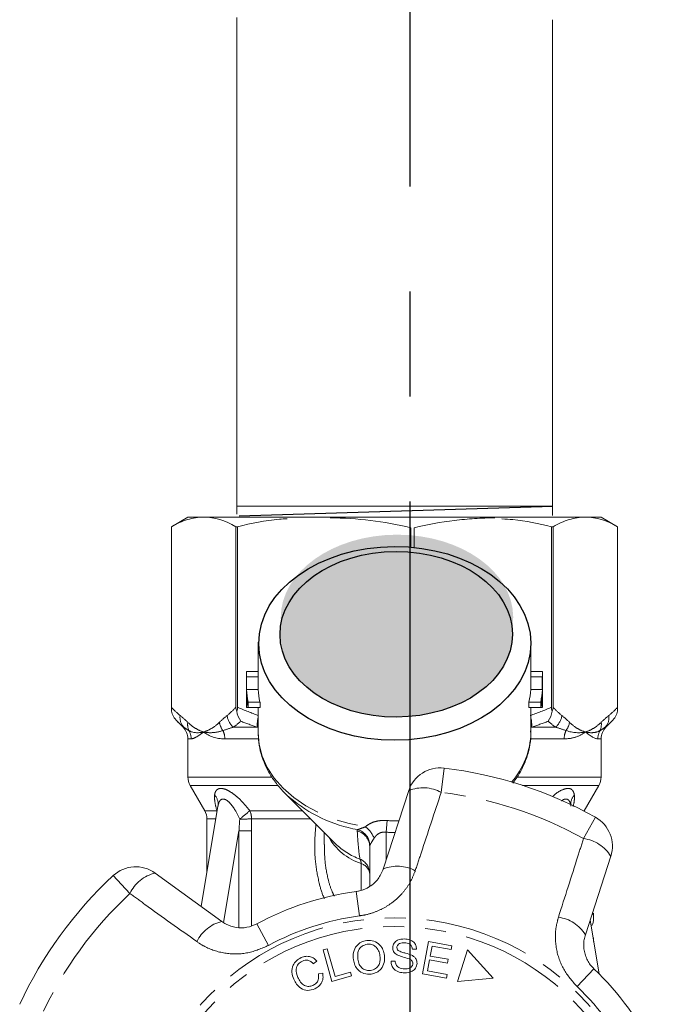
# Model space of a CAD drawing. Units: millimetres. Extents: x -9 to 8604, y -11716 to 1992.
# Drawn here: x 1492 to 1531, y -9864 to -9805 of the extents above; entities that cross this region are included whole.
import ezdxf

# ---------------------------------------------------------------- set-up
doc = ezdxf.new("R2010")
doc.units = ezdxf.units.MM
doc.linetypes.add('CENTER', pattern=[50.8, 31.75, -6.35, 6.35, -6.35])
doc.linetypes.add('PHANTOM', pattern=[12.7, 6.35, -1.27, 1.27, -1.27, 1.27, -1.27])

msp = doc.modelspace()

# ---------------------------------------------------------------- hatches: boundary and pattern name
h = msp.add_hatch(color=256)
h.dxf.hatch_style = 1
edge = h.paths.add_edge_path()
edge.add_ellipse((1514.895, -9840.947), major_axis=(7.033, 0.017), ratio=0.712142, start_angle=0, end_angle=360)
h = msp.add_hatch(color=256)
h.dxf.hatch_style = 1
edge = h.paths.add_edge_path()
edge.add_ellipse((1514.85, -9841.965), major_axis=(7.033, 0.017), ratio=0.712142, start_angle=0, end_angle=360)

# ---------------------------------------------------------------- linework, layer by layer
at = {"linetype": 'CENTER'}
msp.add_line((1515.694, -9916.473), (1515.694, -9586.802), dxfattribs=at)
at = {"color": 0, "linetype": 'ByBlock', "lineweight": 9}
for p, q in [((1505.203, -9804.653), (1505.203, -9834.689)), ((1524.313, -9804.781), (1524.313, -9834.776)), ((1524.305, -9834.208), (1505.243, -9834.208))]:
    msp.add_line(p, q, dxfattribs=at)
msp.add_line((1505.348, -9834.806), (1524.319, -9834.207))
at = {"color": 7, "linetype": 'Continuous', "lineweight": 15}
for p, q in [((1502.244, -9834.876), (1501.244, -9835.454)), ((1502.244, -9834.876), (1503.195, -9834.876)), ((1503.195, -9834.876), (1526.223, -9834.876)), ((1526.292, -9834.876), (1527.244, -9834.876)), ((1528.244, -9835.454), (1527.244, -9834.876)), ((1501.244, -9835.454), (1501.244, -9846.607)), ((1501.244, -9846.382), (1501.244, -9835.454)), ((1501.244, -9835.454), (1501.244, -9835.454)), ((1505.249, -9835.454), (1505.146, -9835.454)), ((1505.146, -9835.454), (1505.146, -9846.382)), ((1505.249, -9846.382), (1505.249, -9835.454)), ((1515.724, -9835.516), (1515.724, -9836.644)), ((1515.942, -9836.695), (1515.942, -9835.516)), ((1524.238, -9835.454), (1524.238, -9846.382)), ((1524.341, -9835.454), (1524.238, -9835.454)), ((1524.341, -9846.382), (1524.341, -9835.454)), ((1528.243, -9835.454), (1528.243, -9846.382)), ((1528.244, -9835.454), (1528.243, -9835.454)), ((1528.244, -9846.607), (1528.244, -9835.454)), ((1506.494, -9842.445), (1506.494, -9844.343)), ((1522.994, -9844.343), (1522.994, -9842.445)), ((1505.794, -9844.343), (1505.794, -9846.193)), ((1505.795, -9844.218), (1506.494, -9844.218)), ((1522.994, -9844.218), (1523.692, -9844.218)), ((1523.694, -9846.193), (1523.694, -9844.343)), ((1505.798, -9844.544), (1506.498, -9844.544)), ((1505.798, -9844.544), (1505.798, -9845.306)), ((1506.498, -9845.306), (1506.498, -9844.544)), ((1522.989, -9844.544), (1522.989, -9845.306)), ((1522.989, -9844.544), (1523.689, -9844.544)), ((1523.689, -9844.544), (1523.689, -9845.306)), ((1505.798, -9845.306), (1506.498, -9845.306)), ((1505.798, -9845.632), (1505.798, -9846.394)), ((1522.989, -9845.306), (1523.689, -9845.306)), ((1523.689, -9845.632), (1523.689, -9846.394)), ((1505.898, -9846.067), (1506.607, -9846.067)), ((1505.898, -9846.067), (1505.898, -9846.394)), ((1506.607, -9846.394), (1506.607, -9846.067)), ((1522.88, -9846.067), (1522.88, -9846.394)), ((1522.88, -9846.067), (1523.589, -9846.067)), ((1523.589, -9846.067), (1523.589, -9846.394)), ((1505.798, -9846.394), (1505.898, -9846.394)), ((1505.898, -9846.394), (1506.607, -9846.394)), ((1506.494, -9846.394), (1506.494, -9847.913)), ((1522.88, -9846.394), (1523.589, -9846.394)), ((1522.994, -9847.913), (1522.994, -9846.394)), ((1523.589, -9846.394), (1523.689, -9846.394)), ((1501.589, -9847.222), (1501.951, -9847.583)), ((1527.536, -9847.583), (1527.898, -9847.222)), ((1502.244, -9848.29), (1502.244, -9850.608)), ((1527.244, -9850.608), (1527.244, -9848.29)), ((1502.378, -9851.108), (1503.26, -9852.636)), ((1508.117, -9851.58), (1511.164, -9854.627)), ((1514.064, -9856.166), (1515.604, -9851.425)), ((1526.228, -9852.636), (1527.11, -9851.108)), ((1504.064, -9852.354), (1503.047, -9858.433)), ((1526.213, -9852.662), (1526.228, -9852.636)), ((1503.394, -9853.136), (1503.394, -9856.362)), ((1510.494, -9853.956), (1510.494, -9854.691)), ((1511.127, -9854.589), (1511.164, -9854.627)), ((1513.244, -9857.201), (1513.244, -9854.809)), ((1527.832, -9855.398), (1526.291, -9860.139)), ((1500.263, -9856.41), (1504.296, -9859.34)), ((1527.122, -9862.505), (1526.578, -9859.256)), ((1526.794, -9859.145), (1526.794, -9858.828)), ((1526.7, -9859.568), (1526.63, -9859.568)), ((1526.759, -9860.338), (1526.794, -9860.338)), ((1526.794, -9860.545), (1526.794, -9860.338)), ((1510.419, -9861.062), (1510.672, -9860.99)), ((1510.96, -9862.971), (1510.419, -9861.062)), ((1510.672, -9860.99), (1511.148, -9862.674)), ((1516.078, -9861.012), (1515.826, -9861.023)), ((1516.446, -9862.504), (1516.8, -9860.559)), ((1516.8, -9860.559), (1518.207, -9860.814)), ((1517.016, -9860.835), (1516.907, -9861.431)), ((1518.165, -9861.044), (1517.016, -9860.835)), ((1518.207, -9860.814), (1518.165, -9861.044)), ((1519.168, -9861.052), (1518.554, -9862.971)), ((1520.718, -9862.77), (1519.168, -9861.052)), ((1510.045, -9861.738), (1509.833, -9861.899)), ((1514.534, -9861.748), (1514.782, -9861.735)), ((1516.866, -9861.659), (1516.745, -9862.321)), ((1517.942, -9861.855), (1516.866, -9861.659)), ((1516.907, -9861.431), (1517.984, -9861.626)), ((1517.984, -9861.626), (1517.942, -9861.855)), ((1516.745, -9862.321), (1517.94, -9862.539)), ((1510.138, -9862.513), (1510.405, -9862.467)), ((1512.152, -9862.634), (1510.96, -9862.971)), ((1511.148, -9862.674), (1512.089, -9862.408)), ((1512.089, -9862.408), (1512.152, -9862.634)), ((1517.898, -9862.768), (1516.446, -9862.504)), ((1517.94, -9862.539), (1517.898, -9862.768)), ((1518.554, -9862.971), (1520.718, -9862.77))]:
    msp.add_line(p, q, dxfattribs=at)
at = {"color": 8, "linetype": 'PHANTOM', "lineweight": 0}
for p, q in [((1501.951, -9847.583), (1501.992, -9847.583)), ((1505.003, -9847.583), (1506.45, -9847.583)), ((1506.494, -9847.592), (1506.45, -9847.583)), ((1523.037, -9847.583), (1522.994, -9847.592)), ((1523.037, -9847.583), (1524.484, -9847.583)), ((1527.495, -9847.583), (1527.536, -9847.583)), ((1502.442, -9848.29), (1502.244, -9848.29)), ((1506.482, -9848.29), (1504.477, -9848.29)), ((1525.01, -9848.29), (1522.989, -9848.29)), ((1527.244, -9848.29), (1527.045, -9848.29)), ((1517.747, -9850.057), (1517.569, -9851.529)), ((1502.244, -9850.608), (1507.295, -9850.608)), ((1522.149, -9850.608), (1527.244, -9850.608)), ((1507.686, -9851.108), (1502.378, -9851.108)), ((1527.11, -9851.108), (1522.495, -9851.108)), ((1503.26, -9852.636), (1504.003, -9852.636)), ((1504.003, -9852.636), (1504.015, -9852.647)), ((1504.014, -9852.657), (1504.003, -9852.636)), ((1505.992, -9852.636), (1509.173, -9852.636)), ((1526.162, -9852.636), (1526.228, -9852.636)), ((1503.933, -9853.136), (1503.394, -9853.136)), ((1509.673, -9853.136), (1506.095, -9853.136)), ((1514.298, -9853.232), (1514.244, -9853.939)), ((1526.181, -9854.327), (1526.902, -9853.032)), ((1505.335, -9853.85), (1504.407, -9859.394)), ((1505.335, -9859.689), (1505.335, -9853.85)), ((1506.097, -9853.85), (1506.097, -9859.594)), ((1514.244, -9853.939), (1514.244, -9855.613)), ((1512.72, -9857.441), (1512.72, -9855.833)), ((1498.735, -9857.648), (1497.726, -9856.562)), ((1512.427, -9857.53), (1512.623, -9859)), ((1506.422, -9859.481), (1507.127, -9860.785)), ((1526.814, -9862.205), (1525.791, -9863.278))]:
    msp.add_line(p, q, dxfattribs=at)
at = {"color": 8, "linetype": 'PHANTOM', "lineweight": 0, "flags": 128}
msp.add_lwpolyline([(1506.494, -9847.913), (1506.555, -9848.625), (1506.741, -9849.332), (1507.049, -9850.017), (1507.474, -9850.671), (1508.009, -9851.282), (1508.647, -9851.843), (1509.377, -9852.343), (1510.188, -9852.777), (1511.069, -9853.136), (1512.006, -9853.416), (1512.985, -9853.612)], dxfattribs=at)
at = {"color": 7, "linetype": 'Continuous', "lineweight": 15, "flags": 128}
msp.add_lwpolyline([(1508.117, -9851.58), (1508.275, -9851.733), (1508.4, -9851.846)], dxfattribs=at)
at = {"color": 8, "linetype": 'PHANTOM', "lineweight": 0}
for radius in [15.754, 15.237]:
    msp.add_circle((1514.744, -9874.876), radius, dxfattribs=at)
at = {"color": 7, "linetype": 'Continuous', "lineweight": 15}
for centre, radius, start, end in [((1510.27, -9844.343), 4.476, 178.39781, 182.57638), ((1510.621, -9844.343), 4.127, 180.00031, 182.79475), ((1518.866, -9844.343), 4.127, 357.2053, 359.99964), ((1519.217, -9844.343), 4.476, 357.42362, 1.60219), ((1510.33, -9845.1), 4.537, 182.5989, 192.30971), ((1510.33, -9845.427), 4.537, 182.5989, 192.30971), ((1510.685, -9845.099), 4.192, 182.82374, 193.35116), ((1518.802, -9845.099), 4.192, 346.64884, 357.17626), ((1519.157, -9845.1), 4.537, 347.69029, 357.4011), ((1519.157, -9845.427), 4.537, 347.69029, 357.4011), ((1510.271, -9846.193), 4.477, 180.00024, 182.57617), ((1519.217, -9846.193), 4.477, 357.42383, 359.99976), ((1501.244, -9848.29), 1, 0, 45), ((1528.244, -9848.29), 1, 135, 180), ((1517.506, -9852.043), 2, 83.10059, 162), ((1514.744, -9874.876), 25, 60.89941, 83.10059), ((1503.244, -9850.608), 1, 180, 210), ((1526.244, -9850.608), 1, 330, 0), ((1502.394, -9853.136), 1, 0, 30), ((1525.929, -9854.78), 2, 342, 60.89941), ((1499.087, -9858.028), 2, 54, 132.89941), ((1514.744, -9874.876), 25, 132.89941, 155.10059), ((1514.744, -9874.876), 17.5, 97.60836, 118.39164), ((1514.744, -9874.876), 17.5, 25.60836, 46.39164)]:
    msp.add_arc(centre, radius, start, end, dxfattribs=at)
at = {"color": 8, "linetype": 'PHANTOM', "lineweight": 0}
for centre, radius, start, end in [((1502.637, -9846.996), 0.872, 172.10361, 222.31896), ((1503.1, -9847.419), 0.873, 171.35625, 205.06362), ((1505.222, -9847.129), 1.08, 188.43593, 217.64814), ((1505.715, -9846.737), 1.106, 187.24827, 229.94649), ((1508.116, -9847.415), 1.675, 165.71092, 185.76394), ((1521.371, -9847.415), 1.675, 354.23606, 14.28908), ((1523.772, -9846.737), 1.106, 310.05351, 352.75173), ((1524.265, -9847.129), 1.08, 322.35186, 351.56407), ((1526.387, -9847.419), 0.873, 334.93638, 8.64375), ((1526.851, -9846.996), 0.872, 317.68104, 7.89639), ((1501.429, -9848.29), 1.012, 359.97564, 29.65506), ((1503.307, -9848.286), 1.171, 359.78208, 25.11296), ((1518.33, -9847.816), 4.665, 318.59929, 358.81516), ((1526.181, -9848.286), 1.171, 154.88704, 180.21792), ((1528.058, -9848.29), 1.012, 150.34494, 180.02436), ((1516.479, -9853.514), 2.264, 61.22149, 112.7087), ((1514.744, -9874.876), 23.518, 60.89941, 83.10059), ((1503.265, -9852.234), 0.809, 351.50749, 42.43465), ((1514.109, -9845.064), 8.865, 229.90795, 259.63861), ((1526.23, -9852.238), 0.817, 137.6929, 182.04131), ((1494.619, -9839.545), 17.342, 308.35274, 310.98203), ((1504.847, -9853.13), 1.248, 359.73873, 23.34198), ((1504.823, -9770.774), 82.372, 270.38765, 270.88475), ((1512.267, -9854.819), 0.977, 0.59521, 76.82991), ((1512.235, -9854.772), 1.026, 2.50501, 74.1909), ((1512.114, -9854.815), 1.484, 20.15441, 54.09162), ((1513.856, -9852.439), 3.579, 209.58959, 251.48556), ((1525.897, -9856.574), 2.264, 31.2913, 82.77851), ((1514.108, -9851.592), 4.229, 225.87238, 249.91146), ((1512.265, -9856.46), 0.979, 0.29329, 66.45441), ((1512.269, -9855.797), 0.452, 355.41395, 31.15117), ((1512.528, -9856.527), 0.719, 5.69334, 74.52981), ((1514.926, -9858.239), 2.245, 61.40817, 112.58834), ((1500.783, -9858.613), 2.264, 103.2913, 154.77851), ((1514.744, -9874.876), 23.518, 132.89941, 155.10059), ((1504.817, -9861.524), 2.245, 103.41166, 154.59183), ((1514.744, -9874.876), 16.018, 97.60836, 118.39164), ((1524.375, -9861.309), 2.245, 31.41166, 82.59183), ((1514.744, -9874.876), 16.018, 25.60836, 46.39164)]:
    msp.add_arc(centre, radius, start, end, dxfattribs=at)
for centre, major_axis in [((1514.758, -9842.515), (8.231, 0.02)), ((1514.85, -9841.965), (7.033, 0.017))]:
    msp.add_ellipse(centre, major_axis=major_axis, ratio=0.712142)
for major_axis, ratio, start_param, end_param in [((0, -12.374), 0.666701, 6.229105, 6.316344), ((0, 13.081), 0.707107, 3.087512, 3.146352)]:
    msp.add_ellipse((1514.744, -9840.876), major_axis=major_axis, ratio=ratio, start_param=start_param, end_param=end_param, dxfattribs=at)
at = {"color": 7, "linetype": 'Continuous', "lineweight": 15}
msp.add_ellipse((1514.744, -9859.145), major_axis=(12.05, 0), ratio=0.282051, start_param=6.15838, end_param=6.385403, dxfattribs=at)
for points, knots in [([(1503.195, -9834.876), (1502.87, -9834.876), (1502.542, -9834.927), (1501.889, -9835.125), (1501.565, -9835.27), (1501.244, -9835.454)], [0, 0, 0, 0, 0.5, 0.5, 1, 1, 1, 1]), ([(1515.724, -9835.516), (1514.917, -9835.327), (1514.108, -9835.177), (1512.484, -9834.975), (1511.669, -9834.923), (1510.851, -9834.923)], [0, 0, 0, 0, 0.5, 0.5, 1, 1, 1, 1]), ([(1520.814, -9834.923), (1520.408, -9834.923), (1520.001, -9834.936), (1519.186, -9834.987), (1518.777, -9835.026), (1517.553, -9835.178), (1516.745, -9835.328), (1515.942, -9835.516)], [0, 0, 0, 0, 0.25, 0.25, 0.5, 0.5, 1, 1, 1, 1]), ([(1526.292, -9834.876), (1525.967, -9834.876), (1525.639, -9834.927), (1524.986, -9835.125), (1524.662, -9835.27), (1524.341, -9835.454)], [0, 0, 0, 0, 0.5, 0.5, 1, 1, 1, 1]), ([(1508.244, -9834.977), (1508.088, -9834.984), (1507.079, -9835.034), (1506.087, -9835.261), (1505.249, -9835.454)], [0, 0, 0, 0, 0.15446, 1, 1, 1, 1]), ([(1524.238, -9835.454), (1523.466, -9835.276), (1522.475, -9835.048), (1521.466, -9834.997), (1521.244, -9834.986)], [0, 0, 0, 0, 0.779539, 1, 1, 1, 1]), ([(1506.5, -9847.884), (1506.504, -9848.089), (1506.513, -9848.53), (1506.658, -9849.199), (1506.904, -9849.879), (1507.254, -9850.532), (1507.706, -9851.147), (1508.1, -9851.59), (1508.366, -9851.808), (1508.422, -9851.854)], [0, 0, 0, 0, 0.139801, 0.301036, 0.462597, 0.625297, 0.789655, 0.955817, 1, 1, 1, 1]), ([(1521.899, -9850.966), (1521.931, -9850.929), (1522.135, -9850.69), (1522.417, -9850.205), (1522.731, -9849.522), (1522.92, -9848.814), (1523.004, -9848.235), (1522.984, -9847.896), (1522.979, -9847.796)], [0, 0, 0, 0, 0.0409852, 0.2621375, 0.480804, 0.6967243, 0.910182, 1, 1, 1, 1]), ([(1504.064, -9852.358), (1504.065, -9852.354), (1504.066, -9852.348), (1504.064, -9852.356), (1504.063, -9852.358)], [0, 0, 0, 0, 0.721237, 1, 1, 1, 1]), ([(1512.427, -9857.53), (1512.491, -9857.52), (1512.781, -9857.472), (1513.278, -9857.252), (1513.795, -9856.784), (1513.974, -9856.374), (1514.064, -9856.166)], [0, 0, 0, 0, 0.082328, 0.371653, 0.681065, 1, 1, 1, 1]), ([(1504.296, -9859.34), (1504.381, -9859.396), (1504.641, -9859.567), (1505.148, -9859.727), (1505.811, -9859.739), (1506.221, -9859.566), (1506.422, -9859.481)], [0, 0, 0, 0, 0.14425, 0.443471, 0.725512, 1, 1, 1, 1]), ([(1512.259, -9861.655), (1512.249, -9861.505), (1512.231, -9861.206), (1512.416, -9860.816), (1512.72, -9860.565), (1512.95, -9860.516), (1513.066, -9860.491)], [0, 0, 0, 0, 0.280584, 0.5596, 0.779587, 1, 1, 1, 1]), ([(1513.066, -9860.491), (1513.214, -9860.49), (1513.509, -9860.486), (1513.866, -9860.726), (1514.068, -9861.051), (1514.112, -9861.277), (1514.134, -9861.391)], [0, 0, 0, 0, 0.279595, 0.558548, 0.779054, 1, 1, 1, 1]), ([(1514.637, -9860.918), (1514.655, -9860.826), (1514.692, -9860.642), (1514.965, -9860.418), (1515.206, -9860.404), (1515.353, -9860.395)], [0, 0, 0, 0, 0.279766, 0.55935, 1, 1, 1, 1]), ([(1515.353, -9860.395), (1515.452, -9860.405), (1515.651, -9860.423), (1515.904, -9860.559), (1516.054, -9860.777), (1516.07, -9860.934), (1516.078, -9861.012)], [0, 0, 0, 0, 0.280844, 0.560185, 0.779878, 1, 1, 1, 1]), ([(1526.291, -9860.139), (1526.264, -9860.237), (1526.209, -9860.435), (1526.185, -9860.753), (1526.21, -9861.074), (1526.287, -9861.391), (1526.413, -9861.686), (1526.586, -9861.966), (1526.737, -9862.124), (1526.814, -9862.205)], [0, 0, 0, 0, 0.143785, 0.291586, 0.442947, 0.581989, 0.725126, 0.860045, 1, 1, 1, 1]), ([(1513.096, -9860.715), (1512.986, -9860.744), (1512.765, -9860.803), (1512.492, -9861.143), (1512.514, -9861.441), (1512.528, -9861.624)], [0, 0, 0, 0, 0.2802133, 0.5597744, 1, 1, 1, 1]), ([(1513.866, -9861.424), (1513.845, -9861.315), (1513.803, -9861.099), (1513.616, -9860.843), (1513.357, -9860.708), (1513.183, -9860.713), (1513.096, -9860.715)], [0, 0, 0, 0, 0.2807715, 0.5600062, 0.7798951, 1, 1, 1, 1]), ([(1514.904, -9861.359), (1514.861, -9861.331), (1514.776, -9861.276), (1514.66, -9861.13), (1514.646, -9860.998), (1514.637, -9860.918)], [0, 0, 0, 0, 0.281215, 0.561962, 1, 1, 1, 1]), ([(1515.356, -9860.627), (1515.251, -9860.627), (1515.095, -9860.628), (1514.95, -9860.743), (1514.899, -9860.833), (1514.894, -9860.884), (1514.891, -9860.909)], [0, 0, 0, 0, 0.499411, 0.748952, 0.874428, 1, 1, 1, 1]), ([(1514.891, -9860.909), (1514.893, -9860.947), (1514.898, -9861.014), (1514.942, -9861.065), (1514.962, -9861.087)], [0, 0, 0, 0, 0.559402, 1, 1, 1, 1]), ([(1514.962, -9861.087), (1515.034, -9861.126), (1515.179, -9861.203), (1515.468, -9861.265), (1515.666, -9861.338), (1515.787, -9861.382)], [0, 0, 0, 0, 0.2788576, 0.5594797, 1, 1, 1, 1]), ([(1515.826, -9861.023), (1515.816, -9860.958), (1515.797, -9860.83), (1515.628, -9860.652), (1515.459, -9860.636), (1515.356, -9860.627)], [0, 0, 0, 0, 0.280998, 0.560118, 1, 1, 1, 1]), ([(1508.646, -9862.833), (1508.597, -9862.695), (1508.499, -9862.421), (1508.566, -9862.004), (1508.793, -9861.694), (1508.993, -9861.583), (1509.093, -9861.527)], [0, 0, 0, 0, 0.280477, 0.559495, 0.779585, 1, 1, 1, 1]), ([(1509.179, -9861.735), (1509.083, -9861.79), (1508.892, -9861.899), (1508.741, -9862.288), (1508.835, -9862.557), (1508.893, -9862.722)], [0, 0, 0, 0, 0.280389, 0.559593, 1, 1, 1, 1]), ([(1509.093, -9861.527), (1509.186, -9861.494), (1509.372, -9861.427), (1509.654, -9861.457), (1509.884, -9861.57), (1509.992, -9861.682), (1510.045, -9861.738)], [0, 0, 0, 0, 0.280137, 0.559477, 0.779581, 1, 1, 1, 1]), ([(1509.833, -9861.899), (1509.785, -9861.85), (1509.69, -9861.752), (1509.509, -9861.676), (1509.33, -9861.679), (1509.23, -9861.716), (1509.179, -9861.735)], [0, 0, 0, 0, 0.2805615, 0.5595766, 0.7795434, 1, 1, 1, 1]), ([(1513.325, -9862.524), (1513.18, -9862.526), (1512.889, -9862.53), (1512.538, -9862.299), (1512.331, -9861.987), (1512.283, -9861.765), (1512.259, -9861.655)], [0, 0, 0, 0, 0.279589, 0.558765, 0.779303, 1, 1, 1, 1]), ([(1512.528, -9861.624), (1512.548, -9861.73), (1512.589, -9861.943), (1512.786, -9862.182), (1513.04, -9862.311), (1513.21, -9862.305), (1513.295, -9862.302)], [0, 0, 0, 0, 0.280606, 0.559824, 0.779797, 1, 1, 1, 1]), ([(1513.295, -9862.302), (1513.403, -9862.274), (1513.62, -9862.219), (1513.819, -9861.961), (1513.887, -9861.683), (1513.873, -9861.51), (1513.866, -9861.424)], [0, 0, 0, 0, 0.279167, 0.558252, 0.778804, 1, 1, 1, 1]), ([(1514.134, -9861.391), (1514.14, -9861.538), (1514.152, -9861.83), (1513.967, -9862.212), (1513.662, -9862.447), (1513.437, -9862.498), (1513.325, -9862.524)], [0, 0, 0, 0, 0.28034, 0.559487, 0.779621, 1, 1, 1, 1]), ([(1514.782, -9861.735), (1514.793, -9861.813), (1514.817, -9861.968), (1515.032, -9862.168), (1515.231, -9862.195), (1515.352, -9862.212)], [0, 0, 0, 0, 0.2809047, 0.5600589, 1, 1, 1, 1]), ([(1515.632, -9861.604), (1515.494, -9861.564), (1515.248, -9861.493), (1515.009, -9861.4), (1514.904, -9861.359)], [0, 0, 0, 0, 0.5603572, 1, 1, 1, 1]), ([(1515.855, -9861.891), (1515.853, -9861.855), (1515.847, -9861.781), (1515.77, -9861.669), (1515.684, -9861.629), (1515.632, -9861.604)], [0, 0, 0, 0, 0.280021, 0.559707, 1, 1, 1, 1]), ([(1515.787, -9861.382), (1515.838, -9861.412), (1515.939, -9861.47), (1516.083, -9861.632), (1516.099, -9861.785), (1516.109, -9861.878)], [0, 0, 0, 0, 0.2814139, 0.5620622, 1, 1, 1, 1]), ([(1515.356, -9862.447), (1515.243, -9862.438), (1515.017, -9862.42), (1514.729, -9862.266), (1514.559, -9862.016), (1514.542, -9861.838), (1514.534, -9861.748)], [0, 0, 0, 0, 0.2809995, 0.5601497, 0.7799599, 1, 1, 1, 1]), ([(1515.352, -9862.212), (1515.465, -9862.206), (1515.635, -9862.199), (1515.793, -9862.074), (1515.845, -9861.974), (1515.852, -9861.919), (1515.855, -9861.891)], [0, 0, 0, 0, 0.4991373, 0.7486372, 0.8743373, 1, 1, 1, 1]), ([(1516.109, -9861.878), (1516.089, -9861.975), (1516.05, -9862.17), (1515.767, -9862.414), (1515.512, -9862.435), (1515.356, -9862.447)], [0, 0, 0, 0, 0.279885, 0.560012, 1, 1, 1, 1]), ([(1509.922, -9863.408), (1509.78, -9863.459), (1509.497, -9863.56), (1509.082, -9863.412), (1508.81, -9863.142), (1508.701, -9862.936), (1508.646, -9862.833)], [0, 0, 0, 0, 0.279992, 0.558086, 0.778918, 1, 1, 1, 1]), ([(1508.893, -9862.722), (1508.943, -9862.82), (1509.042, -9863.015), (1509.274, -9863.231), (1509.563, -9863.289), (1509.729, -9863.237), (1509.811, -9863.211)], [0, 0, 0, 0, 0.28107, 0.560364, 0.779919, 1, 1, 1, 1]), ([(1509.811, -9863.211), (1509.88, -9863.172), (1510.018, -9863.095), (1510.173, -9862.843), (1510.151, -9862.638), (1510.138, -9862.513)], [0, 0, 0, 0, 0.2808121, 0.561058, 1, 1, 1, 1]), ([(1510.405, -9862.467), (1510.416, -9862.574), (1510.438, -9862.789), (1510.332, -9863.079), (1510.147, -9863.29), (1509.997, -9863.369), (1509.922, -9863.408)], [0, 0, 0, 0, 0.280226, 0.559533, 0.77959, 1, 1, 1, 1])]:
    msp.add_open_spline(points, degree=3, knots=knots, dxfattribs=at)
for points in [[(1505.146, -9835.454), (1504.5, -9835.085), (1503.85, -9834.876), (1503.195, -9834.876)], [(1528.243, -9835.454), (1527.597, -9835.085), (1526.947, -9834.876), (1526.292, -9834.876)], [(1501.244, -9846.607), (1501.244, -9846.543), (1501.244, -9846.463), (1501.244, -9846.382)], [(1501.589, -9847.222), (1501.421, -9847.054), (1501.297, -9846.837), (1501.244, -9846.607)], [(1505.146, -9846.382), (1505.146, -9846.463), (1505.164, -9846.542), (1505.198, -9846.607)], [(1505.198, -9846.607), (1505.231, -9846.543), (1505.249, -9846.463), (1505.249, -9846.382)], [(1505.442, -9847.222), (1505.323, -9847.054), (1505.235, -9846.837), (1505.198, -9846.607)], [(1524.045, -9847.222), (1524.164, -9847.054), (1524.252, -9846.837), (1524.29, -9846.607)], [(1524.238, -9846.382), (1524.238, -9846.463), (1524.256, -9846.542), (1524.29, -9846.607)], [(1524.29, -9846.607), (1524.323, -9846.543), (1524.341, -9846.463), (1524.341, -9846.382)], [(1527.898, -9847.222), (1528.066, -9847.054), (1528.19, -9846.837), (1528.244, -9846.607)], [(1528.243, -9846.382), (1528.243, -9846.463), (1528.244, -9846.542), (1528.244, -9846.607)]]:
    msp.add_open_spline(points, degree=3, dxfattribs=at)
at = {"color": 8, "linetype": 'PHANTOM', "lineweight": 0}
for points in [[(1501.244, -9846.382), (1501.417, -9846.566), (1501.594, -9846.732), (1501.773, -9846.876)], [(1504.618, -9846.876), (1504.797, -9846.732), (1504.973, -9846.566), (1505.146, -9846.382)], [(1505.249, -9846.382), (1505.668, -9846.566), (1506.094, -9846.732), (1506.526, -9846.876)], [(1522.961, -9846.876), (1523.394, -9846.732), (1523.819, -9846.566), (1524.238, -9846.382)], [(1524.341, -9846.382), (1524.514, -9846.566), (1524.691, -9846.732), (1524.87, -9846.876)], [(1527.715, -9846.876), (1527.894, -9846.732), (1528.07, -9846.566), (1528.243, -9846.382)], [(1501.992, -9847.583), (1501.855, -9847.475), (1501.721, -9847.354), (1501.589, -9847.222)], [(1501.773, -9846.876), (1501.929, -9847.002), (1502.083, -9847.141), (1502.237, -9847.288)], [(1504.153, -9847.288), (1504.307, -9847.141), (1504.461, -9847.002), (1504.618, -9846.876)], [(1505.442, -9847.222), (1505.297, -9847.354), (1505.15, -9847.475), (1505.003, -9847.583)], [(1506.45, -9847.583), (1506.11, -9847.475), (1505.774, -9847.354), (1505.442, -9847.222)], [(1524.045, -9847.222), (1523.713, -9847.354), (1523.377, -9847.475), (1523.037, -9847.583)], [(1524.484, -9847.583), (1524.337, -9847.475), (1524.19, -9847.354), (1524.045, -9847.222)], [(1524.87, -9846.876), (1525.026, -9847.002), (1525.18, -9847.141), (1525.334, -9847.288)], [(1527.25, -9847.288), (1527.404, -9847.141), (1527.558, -9847.002), (1527.715, -9846.876)], [(1527.898, -9847.222), (1527.766, -9847.354), (1527.632, -9847.475), (1527.495, -9847.583)], [(1502.309, -9847.789), (1502.194, -9847.716), (1502.088, -9847.647), (1501.992, -9847.583)], [(1502.309, -9847.789), (1502.548, -9847.933), (1502.852, -9847.95), (1503.195, -9847.876)], [(1504.477, -9848.29), (1503.958, -9848.29), (1503.528, -9848.131), (1503.195, -9847.876)], [(1505.003, -9847.583), (1504.782, -9847.647), (1504.57, -9847.716), (1504.367, -9847.789)], [(1525.121, -9847.789), (1524.918, -9847.716), (1524.705, -9847.647), (1524.484, -9847.583)], [(1525.121, -9847.789), (1525.558, -9847.933), (1525.949, -9847.95), (1526.292, -9847.876)], [(1527.045, -9848.29), (1526.884, -9848.29), (1526.625, -9848.131), (1526.292, -9847.876)], [(1527.495, -9847.583), (1527.399, -9847.647), (1527.293, -9847.716), (1527.178, -9847.789)], [(1505.335, -9853.85), (1505.35, -9853.614), (1505.365, -9853.379), (1505.38, -9853.144)], [(1506.095, -9853.136), (1506.096, -9853.374), (1506.097, -9853.612), (1506.097, -9853.85)], [(1512.49, -9853.868), (1512.488, -9853.838), (1512.496, -9853.81), (1512.515, -9853.785)], [(1513.26, -9854.727), (1513.249, -9854.752), (1513.244, -9854.779), (1513.244, -9854.809)]]:
    msp.add_open_spline(points, degree=3, dxfattribs=at)
for points, knots in [([(1502.237, -9847.288), (1502.391, -9847.436), (1502.549, -9847.558), (1502.869, -9847.754), (1503.032, -9847.827), (1503.195, -9847.876)], [0, 0, 0, 0, 0.5, 0.5, 1, 1, 1, 1]), ([(1504.153, -9847.288), (1503.999, -9847.436), (1503.841, -9847.558), (1503.521, -9847.754), (1503.358, -9847.827), (1503.195, -9847.876)], [0, 0, 0, 0, 0.5, 0.5, 1, 1, 1, 1]), ([(1525.334, -9847.288), (1525.488, -9847.436), (1525.646, -9847.558), (1525.966, -9847.754), (1526.129, -9847.827), (1526.292, -9847.876)], [0, 0, 0, 0, 0.5, 0.5, 1, 1, 1, 1]), ([(1527.25, -9847.288), (1527.096, -9847.436), (1526.938, -9847.558), (1526.618, -9847.754), (1526.455, -9847.827), (1526.292, -9847.876)], [0, 0, 0, 0, 0.5, 0.5, 1, 1, 1, 1]), ([(1502.442, -9848.29), (1502.523, -9848.29), (1502.628, -9848.25), (1502.881, -9848.107), (1503.028, -9848.004), (1503.195, -9847.876)], [0, 0, 0, 0, 0.5, 0.5, 1, 1, 1, 1]), ([(1504.367, -9847.789), (1504.148, -9847.861), (1503.941, -9847.901), (1503.551, -9847.927), (1503.367, -9847.913), (1503.195, -9847.876)], [0, 0, 0, 0, 0.5, 0.5, 1, 1, 1, 1]), ([(1525.01, -9848.29), (1525.27, -9848.29), (1525.508, -9848.25), (1525.936, -9848.107), (1526.125, -9848.004), (1526.292, -9847.876)], [0, 0, 0, 0, 0.5, 0.5, 1, 1, 1, 1]), ([(1527.178, -9847.789), (1527.058, -9847.861), (1526.923, -9847.901), (1526.626, -9847.927), (1526.464, -9847.913), (1526.292, -9847.876)], [0, 0, 0, 0, 0.5, 0.5, 1, 1, 1, 1]), ([(1503.861, -9851.689), (1503.872, -9851.6), (1503.894, -9851.524), (1503.966, -9851.398), (1504.017, -9851.349), (1504.148, -9851.291), (1504.23, -9851.282), (1504.416, -9851.308), (1504.523, -9851.343), (1504.747, -9851.451), (1504.865, -9851.525), (1505.103, -9851.699), (1505.221, -9851.798), (1505.454, -9852.015), (1505.568, -9852.134), (1505.786, -9852.378), (1505.891, -9852.505), (1505.992, -9852.636)], [0, 0, 0, 0, 0.125, 0.125, 0.25, 0.25, 0.375, 0.375, 0.5, 0.5, 0.625, 0.625, 0.75, 0.75, 0.875, 0.875, 1, 1, 1, 1]), ([(1517.569, -9851.529), (1517.165, -9852.754), (1516.643, -9854.333), (1516.119, -9855.913), (1516.001, -9856.267)], [0, 0, 0, 0, 0.77538, 1, 1, 1, 1]), ([(1524.305, -9851.787), (1524.36, -9851.734), (1524.546, -9851.558), (1524.883, -9851.365), (1525.257, -9851.253), (1525.438, -9851.323), (1525.572, -9851.458), (1525.6, -9851.577), (1525.626, -9851.689)], [0, 0, 0, 0, 0.085072, 0.288215, 0.504956, 0.733339, 0.751859, 1, 1, 1, 1]), ([(1504.003, -9852.636), (1503.948, -9852.455), (1503.906, -9852.281), (1503.855, -9851.963), (1503.846, -9851.817), (1503.861, -9851.689)], [0, 0, 0, 0, 0.5, 0.5, 1, 1, 1, 1]), ([(1505.38, -9853.144), (1505.283, -9852.929), (1505.175, -9852.72), (1504.988, -9852.428), (1504.923, -9852.336), (1504.784, -9852.17), (1504.709, -9852.095), (1504.56, -9851.982), (1504.484, -9851.944), (1504.348, -9851.922), (1504.287, -9851.939), (1504.192, -9852.01), (1504.154, -9852.065), (1504.098, -9852.196), (1504.078, -9852.271), (1504.064, -9852.354)], [0, 0, 0, 0, 0.25, 0.25, 0.375, 0.375, 0.5, 0.5, 0.625, 0.625, 0.75, 0.75, 0.875, 0.875, 1, 1, 1, 1]), ([(1525.423, -9852.354), (1525.411, -9852.298), (1525.389, -9852.185), (1525.335, -9852.068), (1525.273, -9851.991), (1525.21, -9851.946), (1525.137, -9851.926), (1525.055, -9851.932), (1524.976, -9851.961), (1524.91, -9851.995), (1524.872, -9852.026), (1524.858, -9852.037)], [0, 0, 0, 0, 0.175594, 0.355304, 0.457744, 0.562231, 0.67955, 0.774408, 0.872333, 0.954615, 1, 1, 1, 1]), ([(1525.626, -9851.689), (1525.629, -9851.724), (1525.635, -9851.795), (1525.63, -9851.976), (1525.608, -9852.166), (1525.563, -9852.334), (1525.552, -9852.375)], [0, 0, 0, 0, 0.1812537, 0.3634552, 0.8436465, 1, 1, 1, 1]), ([(1512.985, -9853.612), (1513.058, -9853.547), (1513.141, -9853.488), (1513.327, -9853.385), (1513.433, -9853.34), (1513.657, -9853.272), (1513.778, -9853.248), (1514.035, -9853.223), (1514.165, -9853.222), (1514.298, -9853.232)], [0, 0, 0, 0, 0.25, 0.25, 0.5, 0.5, 0.75, 0.75, 1, 1, 1, 1]), ([(1505.335, -9853.85), (1505.479, -9853.85), (1505.624, -9853.85), (1505.886, -9853.85), (1506.003, -9853.85), (1506.097, -9853.85)], [0, 0, 0, 0, 0.5, 0.5, 1, 1, 1, 1]), ([(1510.509, -9857.958), (1510.493, -9857.927), (1510.348, -9857.632), (1510.143, -9856.893), (1509.939, -9855.744), (1509.893, -9854.541), (1509.965, -9853.779), (1509.995, -9853.458)], [0, 0, 0, 0, 0.023353, 0.217774, 0.499952, 0.788908, 1, 1, 1, 1]), ([(1512.656, -9855.563), (1512.61, -9855.299), (1512.578, -9855.021), (1512.526, -9854.452), (1512.506, -9854.162), (1512.49, -9853.868)], [0, 0, 0, 0, 0.5, 0.5, 1, 1, 1, 1]), ([(1512.515, -9853.785), (1512.563, -9853.768), (1512.632, -9853.743), (1512.794, -9853.683), (1512.886, -9853.649), (1512.985, -9853.612)], [0, 0, 0, 0, 0.5, 0.5, 1, 1, 1, 1]), ([(1514.244, -9853.939), (1514.165, -9853.927), (1514.087, -9853.927), (1513.935, -9853.955), (1513.866, -9853.981), (1513.738, -9854.051), (1513.683, -9854.096), (1513.586, -9854.193), (1513.544, -9854.246), (1513.507, -9854.303)], [0, 0, 0, 0, 0.25, 0.25, 0.5, 0.5, 0.75, 0.75, 1, 1, 1, 1]), ([(1513.507, -9854.303), (1513.452, -9854.389), (1513.402, -9854.471), (1513.316, -9854.618), (1513.28, -9854.683), (1513.26, -9854.727)], [0, 0, 0, 0, 0.5, 0.5, 1, 1, 1, 1]), ([(1524.664, -9859.082), (1525.056, -9857.853), (1525.56, -9856.267), (1526.067, -9854.683), (1526.181, -9854.327)], [0, 0, 0, 0, 0.775381, 1, 1, 1, 1]), ([(1510.504, -9854.69), (1510.507, -9854.998), (1510.513, -9855.702), (1510.685, -9856.653), (1510.894, -9857.389), (1511.056, -9857.713), (1511.104, -9857.808)], [0, 0, 0, 0, 0.288486, 0.659996, 0.89961, 1, 1, 1, 1]), ([(1516.001, -9856.267), (1515.919, -9856.477), (1515.754, -9856.903), (1515.368, -9857.477), (1514.887, -9857.99), (1514.325, -9858.41), (1513.696, -9858.731), (1513.122, -9858.919), (1512.755, -9858.978), (1512.623, -9859)], [0, 0, 0, 0, 0.149702, 0.303854, 0.455382, 0.611619, 0.760186, 0.91322, 1, 1, 1, 1]), ([(1502.788, -9860.56), (1501.74, -9859.808), (1500.388, -9858.838), (1499.038, -9857.867), (1498.735, -9857.648)], [0, 0, 0, 0, 0.775381, 1, 1, 1, 1]), ([(1525.791, -9863.278), (1525.495, -9862.94), (1524.906, -9862.268), (1524.48, -9860.988), (1524.448, -9859.896), (1524.612, -9859.28), (1524.664, -9859.082)], [0, 0, 0, 0, 0.288696, 0.574271, 0.863721, 1, 1, 1, 1]), ([(1507.127, -9860.785), (1506.714, -9860.962), (1505.893, -9861.315), (1504.544, -9861.325), (1503.495, -9861.018), (1502.96, -9860.671), (1502.788, -9860.56)], [0, 0, 0, 0, 0.288696, 0.574271, 0.863721, 1, 1, 1, 1])]:
    msp.add_open_spline(points, degree=3, knots=knots, dxfattribs=at)

doc.saveas('drawing.dxf')
